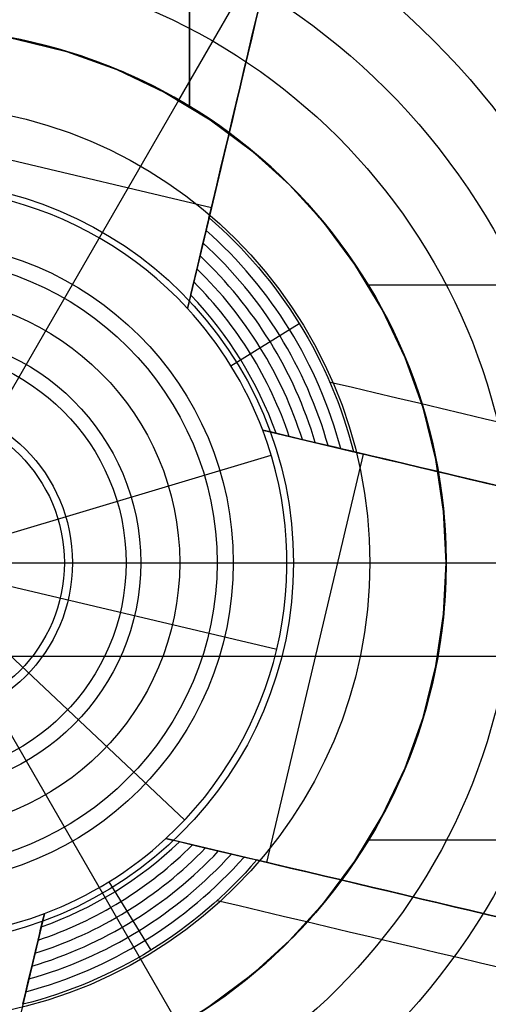
# Model space of a CAD drawing. Extents: x 60 to 576, y 148 to 698.
# Drawn here: x 298 to 298, y 377 to 377 of the extents above; entities that cross this region are included whole.
import ezdxf

# ---------------------------------------------------------------- set-up
doc = ezdxf.new("R2010")
doc.units = 0
doc.header["$MEASUREMENT"] = 0
doc.linetypes.add('AI-Linetype-0', pattern=[0.06, 0.01, -0.01, 0.01, -0.01, 0.01, -0.01])
for name, color, linetype, lineweight in [('HAGS - EN1176 Falling Space', 7, 'Continuous', 0), ('HAGS-R-Green', 7, 'Continuous', 0), ('HAGS-ST-Alu', 7, 'Continuous', 0)]:
    doc.layers.add(name, color=color, linetype=linetype, lineweight=lineweight)

msp = doc.modelspace()

# ---------------------------------------------------------------- linework, layer by layer
at = {"layer": 'HAGS - EN1176 Falling Space', "color": 30, "linetype": 'AI-Linetype-0', "lineweight": 25, "true_color": 0xff7f00}
msp.add_open_spline([(473.40316, 353.04518), (510.93387, 360.7809), (535.08749, 397.47659), (527.35178, 435.00731), (521.75786, 462.14683), (500.55236, 483.35563), (473.41371, 488.95375), (473.41371, 488.95375), (402.42462, 503.59729), (402.42462, 503.59729), (402.42462, 503.59729), (395.11689, 505.49508), (395.11689, 505.49508), (395.11689, 505.49508), (391.91383, 507.59504), (391.91383, 507.59504), (391.91383, 507.59504), (384.09466, 515.4142), (384.09466, 515.4142), (384.09466, 515.4142), (381.97392, 518.64896), (381.97392, 518.64896), (381.97392, 518.64896), (380.10307, 525.81732), (380.10307, 525.81732), (380.10307, 525.81732), (365.45641, 596.89936), (365.45641, 596.89936), (357.723, 634.43055), (321.02879, 658.58642), (283.4976, 650.85301), (256.35168, 645.25952), (235.13879, 624.04732), (229.54441, 596.90158), (229.54441, 596.90158), (214.88523, 525.77051), (214.88523, 525.77051), (214.88523, 525.77051), (213.03091, 518.65304), (213.03091, 518.65304), (213.03091, 518.65304), (210.90114, 515.40545), (210.90114, 515.40545), (210.90114, 515.40545), (203.09499, 507.59112), (203.09499, 507.59112), (203.09499, 507.59112), (199.86764, 505.47805), (199.86764, 505.47805), (199.86764, 505.47805), (192.78672, 503.63013), (192.78672, 503.63013), (192.78672, 503.63013), (121.59644, 488.95577), (121.59644, 488.95577), (84.06581, 481.21963), (59.91261, 444.52366), (67.64875, 406.99304), (73.2439, 379.84906), (94.4556, 358.63843), (121.59985, 353.04464), (121.59985, 353.04464), (192.71377, 338.38974), (192.71377, 338.38974), (192.71377, 338.38974), (199.85178, 336.52681), (199.85178, 336.52681), (199.85178, 336.52681), (203.08654, 334.40607), (203.08654, 334.40607), (203.08654, 334.40607), (210.9057, 326.58691), (210.9057, 326.58691), (210.9057, 326.58691), (213.0554, 323.30799), (213.0554, 323.30799), (213.0554, 323.30799), (214.86453, 316.42362), (214.86453, 316.42362), (214.86453, 316.42362), (229.54081, 245.11699), (229.54081, 245.11699), (237.26581, 207.58406), (273.95461, 183.41997), (311.48753, 191.14496), (338.63541, 196.73252), (359.85338, 217.94089), (365.45322, 245.08625), (365.45322, 245.08625), (380.10062, 316.08989), (380.10062, 316.08989), (380.10062, 316.08989), (381.9536, 323.22527), (381.9536, 323.22527), (381.9536, 323.22527), (384.35295, 326.8452), (384.35295, 326.8452), (384.35295, 326.8452), (391.91637, 334.40862), (391.91637, 334.40862), (391.91637, 334.40862), (395.14564, 336.52626), (395.14564, 336.52626), (395.14564, 336.52626), (402.22722, 338.37462), (402.22722, 338.37462), (402.22722, 338.37462), (473.40316, 353.04518), (473.40316, 353.04518)], degree=3, knots=[0, 0, 0, 0, 1, 1, 1, 2, 2, 2, 3, 3, 3, 4, 4, 4, 5, 5, 5, 6, 6, 6, 7, 7, 7, 8, 8, 8, 9, 9, 9, 10, 10, 10, 11, 11, 11, 12, 12, 12, 13, 13, 13, 14, 14, 14, 15, 15, 15, 16, 16, 16, 17, 17, 17, 18, 18, 18, 19, 19, 19, 20, 20, 20, 21, 21, 21, 22, 22, 22, 23, 23, 23, 24, 24, 24, 25, 25, 25, 26, 26, 26, 27, 27, 27, 28, 28, 28, 29, 29, 29, 30, 30, 30, 31, 31, 31, 32, 32, 32, 33, 33, 33, 34, 34, 34, 35, 35, 35, 36, 36, 36, 36], dxfattribs=at)
at = {"layer": 'HAGS-R-Green', "color": 82, "lineweight": 25, "true_color": 0x33cc00}
msp.add_line((297.86798, 376.64594), (297.13239, 376.64594), dxfattribs=at)
at = {"layer": 'HAGS-ST-Alu', "color": 251, "lineweight": 25, "true_color": 0x5b5b5b}
for p, q in [((297.55637, 376.763), (297.60643, 376.84971)), ((297.58858, 376.84756), (297.56321, 376.74036)), ((297.58858, 376.84756), (297.56321, 376.74036)), ((297.58858, 376.84756), (297.56321, 376.74036)), ((297.50018, 376.66567), (297.55637, 376.763)), ((297.55637, 376.763), (297.55637, 376.763)), ((297.55637, 376.763), (297.55637, 376.763)), ((297.55637, 376.763), (297.55637, 376.763)), ((297.56321, 376.74036), (297.47731, 376.76068)), ((297.56321, 376.74036), (297.47731, 376.76068)), ((297.56321, 376.74036), (297.47731, 376.76068)), ((297.56321, 376.74036), (297.55819, 376.71914)), ((297.56321, 376.74036), (297.55819, 376.71914)), ((297.56321, 376.74036), (297.55819, 376.71914)), ((297.56321, 376.74036), (297.56321, 376.74036)), ((297.5627, 376.73822), (297.5627, 376.73822)), ((297.5627, 376.73822), (297.5627, 376.73822)), ((297.5627, 376.73822), (297.5627, 376.73822)), ((297.86798, 376.72405), (297.59621, 376.72405)), ((297.55819, 376.71914), (297.55819, 376.71914)), ((297.55819, 376.71914), (297.55819, 376.71914)), ((297.55819, 376.71914), (297.55819, 376.71914)), ((297.56731, 376.70711), (297.58168, 376.71598)), ((297.56731, 376.70711), (297.58168, 376.71598)), ((297.57398, 376.69356), (297.59519, 376.68854)), ((297.57398, 376.69356), (297.57398, 376.69356)), ((297.57398, 376.69356), (297.59519, 376.68854)), ((297.57398, 376.69356), (297.59519, 376.68854)), ((297.57398, 376.69356), (297.57398, 376.69356)), ((297.57398, 376.69356), (297.57398, 376.69356)), ((297.50018, 376.66567), (297.57575, 376.68833)), ((297.57487, 376.60265), (297.59519, 376.68854)), ((297.57487, 376.60265), (297.59519, 376.68854)), ((297.57487, 376.60265), (297.59519, 376.68854)), ((297.59306, 376.68905), (297.59306, 376.68905)), ((297.59306, 376.68905), (297.59306, 376.68905)), ((297.59306, 376.68905), (297.59306, 376.68905)), ((297.70239, 376.66318), (297.59519, 376.68854)), ((297.59519, 376.68854), (297.59519, 376.68854)), ((297.70239, 376.66318), (297.59519, 376.68854)), ((297.70239, 376.66318), (297.59519, 376.68854)), ((297.50018, 376.66567), (297.61256, 376.66567)), ((297.50018, 376.66567), (297.55637, 376.56835)), ((297.50018, 376.66567), (297.61256, 376.66567)), ((297.50018, 376.66567), (297.57695, 376.64751)), ((297.50018, 376.66567), (297.55759, 376.61155)), ((297.61256, 376.66567), (297.90884, 376.66567)), ((297.61256, 376.66567), (297.90884, 376.66567)), ((297.61256, 376.66567), (297.61256, 376.66567)), ((297.61256, 376.66567), (297.61256, 376.66567)), ((297.61256, 376.66567), (297.61256, 376.66567)), ((297.61256, 376.66567), (297.71269, 376.66567)), ((297.61256, 376.66567), (297.61256, 376.66567)), ((297.61256, 376.66567), (297.61256, 376.66567)), ((297.61256, 376.66567), (297.61256, 376.66567)), ((297.61256, 376.66567), (297.61256, 376.66567)), ((297.61256, 376.66567), (297.61256, 376.66567)), ((297.61256, 376.66567), (297.61256, 376.66567)), ((297.61256, 376.66567), (297.61256, 376.66567)), ((297.61256, 376.66567), (297.90884, 376.66567)), ((297.61256, 376.66567), (297.90884, 376.66567)), ((297.61256, 376.66567), (297.61256, 376.66567)), ((297.61256, 376.66567), (297.61256, 376.66567)), ((297.61256, 376.66567), (297.61256, 376.66567)), ((297.61256, 376.66567), (297.61256, 376.66567)), ((297.61256, 376.66567), (297.61256, 376.66567)), ((297.61256, 376.66567), (297.61256, 376.66567)), ((297.61256, 376.66567), (297.61256, 376.66567)), ((297.61256, 376.66567), (297.61256, 376.66567)), ((297.61256, 376.66567), (297.61256, 376.66567)), ((297.61256, 376.66567), (297.61256, 376.66567)), ((297.61256, 376.66567), (297.71269, 376.66567)), ((297.61256, 376.66567), (297.61256, 376.66567)), ((297.57487, 376.60265), (297.55365, 376.60767)), ((297.55365, 376.60767), (297.55365, 376.60767)), ((297.57487, 376.60265), (297.55365, 376.60767)), ((297.57487, 376.60265), (297.55365, 376.60767)), ((297.55365, 376.60767), (297.55365, 376.60767)), ((297.55365, 376.60767), (297.55365, 376.60767)), ((297.86798, 376.60729), (297.59621, 376.60729)), ((297.57273, 376.60315), (297.57273, 376.60315)), ((297.57273, 376.60315), (297.57273, 376.60315)), ((297.57273, 376.60315), (297.57273, 376.60315)), ((297.68207, 376.57728), (297.57487, 376.60265)), ((297.57487, 376.60265), (297.57487, 376.60265)), ((297.68207, 376.57728), (297.57487, 376.60265)), ((297.68207, 376.57728), (297.57487, 376.60265)), ((297.54162, 376.59854), (297.55049, 376.58418)), ((297.54162, 376.59854), (297.55049, 376.58418)), ((297.52807, 376.59188), (297.52305, 376.57066)), ((297.52807, 376.59188), (297.52305, 376.57066)), ((297.52807, 376.59188), (297.52305, 376.57066)), ((297.52807, 376.59188), (297.52807, 376.59188)), ((297.52807, 376.59188), (297.52807, 376.59188)), ((297.52807, 376.59188), (297.52807, 376.59188)), ((297.52356, 376.5728), (297.52356, 376.5728)), ((297.52356, 376.5728), (297.52356, 376.5728)), ((297.52356, 376.5728), (297.52356, 376.5728))]:
    msp.add_line(p, q, dxfattribs=at)
for points in [[(297.52189, 376.77591), (297.53274, 376.77322), (297.54331, 376.76945), (297.55343, 376.76462), (297.56295, 376.75886), (297.57173, 376.75232), (297.57965, 376.74514), (297.58683, 376.73722), (297.59337, 376.72843), (297.59913, 376.71892), (297.60396, 376.7088), (297.60773, 376.69823), (297.61042, 376.68738), (297.61203, 376.67646), (297.61256, 376.66567)], [(297.61256, 376.66567), (297.61203, 376.67646), (297.61042, 376.68738), (297.60773, 376.69823), (297.60396, 376.7088), (297.59913, 376.71892), (297.59337, 376.72843), (297.58683, 376.73722), (297.57965, 376.74514), (297.57173, 376.75232), (297.56295, 376.75886), (297.55343, 376.76462), (297.54331, 376.76945), (297.53274, 376.77322), (297.52189, 376.77591)], [(297.56294, 376.57248), (297.57173, 376.57903), (297.57965, 376.58621), (297.58683, 376.59413), (297.59337, 376.60291), (297.59913, 376.61242), (297.60396, 376.62254), (297.60773, 376.63312), (297.61042, 376.64397), (297.61203, 376.65488), (297.61256, 376.66567), (297.61203, 376.67646), (297.61042, 376.68738), (297.60773, 376.69823), (297.60396, 376.7088), (297.59913, 376.71892), (297.59337, 376.72844), (297.58683, 376.73722), (297.57965, 376.74514), (297.57173, 376.75232), (297.56294, 376.75886), (297.55343, 376.76462), (297.54332, 376.76945), (297.53274, 376.77322), (297.52189, 376.77591)], [(297.52189, 376.77591), (297.53274, 376.77322), (297.54332, 376.76945), (297.55343, 376.76462), (297.56294, 376.75886), (297.57173, 376.75232), (297.57965, 376.74514), (297.58683, 376.73722), (297.59337, 376.72844), (297.59913, 376.71892), (297.60396, 376.7088), (297.60773, 376.69823), (297.61042, 376.68738), (297.61203, 376.67646), (297.61256, 376.66567)], [(297.52189, 376.77591), (297.53274, 376.77322), (297.54331, 376.76945), (297.55343, 376.76462), (297.56295, 376.75886), (297.57173, 376.75232), (297.57965, 376.74514), (297.58683, 376.73722), (297.59337, 376.72843), (297.59913, 376.71892), (297.60396, 376.7088), (297.60773, 376.69823), (297.61042, 376.68738), (297.61203, 376.67646), (297.61256, 376.66567)], [(297.61256, 376.66567), (297.61203, 376.67646), (297.61042, 376.68738), (297.60773, 376.69823), (297.60396, 376.7088), (297.59913, 376.71892), (297.59337, 376.72843), (297.58683, 376.73722), (297.57965, 376.74514), (297.57173, 376.75232), (297.56295, 376.75886), (297.55343, 376.76462), (297.54331, 376.76945), (297.53274, 376.77322), (297.52189, 376.77591)], [(297.56294, 376.57248), (297.57173, 376.57903), (297.57965, 376.58621), (297.58683, 376.59413), (297.59337, 376.60291), (297.59913, 376.61242), (297.60396, 376.62254), (297.60773, 376.63312), (297.61042, 376.64397), (297.61203, 376.65488), (297.61256, 376.66567), (297.61203, 376.67646), (297.61042, 376.68738), (297.60773, 376.69823), (297.60396, 376.7088), (297.59913, 376.71892), (297.59337, 376.72844), (297.58683, 376.73722), (297.57965, 376.74514), (297.57173, 376.75232), (297.56294, 376.75886), (297.55343, 376.76462), (297.54332, 376.76945), (297.53274, 376.77322), (297.52189, 376.77591)], [(297.52189, 376.77591), (297.53274, 376.77322), (297.54332, 376.76945), (297.55343, 376.76462), (297.56294, 376.75886), (297.57173, 376.75232), (297.57965, 376.74514), (297.58683, 376.73722), (297.59337, 376.72844), (297.59913, 376.71892), (297.60396, 376.7088), (297.60773, 376.69823), (297.61042, 376.68738), (297.61203, 376.67646), (297.61256, 376.66567)], [(297.52189, 376.77591), (297.53274, 376.77322), (297.54332, 376.76945), (297.55343, 376.76462), (297.56294, 376.75886), (297.57173, 376.75232), (297.57965, 376.74514), (297.58683, 376.73722), (297.59337, 376.72844), (297.59913, 376.71892), (297.60396, 376.7088), (297.60773, 376.69823), (297.61042, 376.68738), (297.61203, 376.67646), (297.61256, 376.66567)], [(297.52189, 376.77591), (297.53274, 376.77322), (297.54331, 376.76945), (297.55343, 376.76462), (297.56295, 376.75886), (297.57173, 376.75232), (297.57965, 376.74514), (297.58683, 376.73722), (297.59337, 376.72843), (297.59913, 376.71892), (297.60396, 376.7088), (297.60773, 376.69823), (297.61042, 376.68738), (297.61203, 376.67646), (297.61256, 376.66567)], [(297.56294, 376.57248), (297.57173, 376.57903), (297.57965, 376.58621), (297.58683, 376.59413), (297.59337, 376.60291), (297.59913, 376.61242), (297.60396, 376.62254), (297.60773, 376.63312), (297.61042, 376.64397), (297.61203, 376.65488), (297.61256, 376.66567), (297.61203, 376.67646), (297.61042, 376.68738), (297.60773, 376.69823), (297.60396, 376.7088), (297.59913, 376.71892), (297.59337, 376.72844), (297.58683, 376.73722), (297.57965, 376.74514), (297.57173, 376.75232), (297.56294, 376.75886), (297.55343, 376.76462), (297.54332, 376.76945), (297.53274, 376.77322), (297.52189, 376.77591)], [(297.61256, 376.66567), (297.61203, 376.67646), (297.61042, 376.68738), (297.60773, 376.69823), (297.60396, 376.7088), (297.59913, 376.71892), (297.59337, 376.72843), (297.58683, 376.73722), (297.57965, 376.74514), (297.57173, 376.75232), (297.56295, 376.75886), (297.55343, 376.76462), (297.54331, 376.76945), (297.53274, 376.77322), (297.52189, 376.77591)], [(297.55819, 376.71914), (297.55871, 376.72133), (297.55924, 376.72358), (297.55978, 376.72587), (297.56034, 376.72822), (297.56091, 376.73063), (297.56149, 376.73309), (297.56209, 376.73562), (297.5627, 376.73822)], [(297.55819, 376.71914), (297.55871, 376.72133), (297.55924, 376.72358), (297.55978, 376.72587), (297.56034, 376.72822), (297.56091, 376.73063), (297.56149, 376.73309), (297.56209, 376.73562), (297.5627, 376.73822)], [(297.59306, 376.68905), (297.59046, 376.68966), (297.58793, 376.69026), (297.58546, 376.69085), (297.58306, 376.69142), (297.58071, 376.69197), (297.57841, 376.69251), (297.57617, 376.69305), (297.57398, 376.69356)], [(297.59306, 376.68905), (297.59046, 376.68966), (297.58793, 376.69026), (297.58546, 376.69085), (297.58306, 376.69142), (297.58071, 376.69197), (297.57841, 376.69251), (297.57617, 376.69305), (297.57398, 376.69356)], [(297.61256, 376.66567), (297.61203, 376.65488), (297.61042, 376.64397), (297.60773, 376.63312), (297.60396, 376.62254), (297.59913, 376.61242), (297.59337, 376.60291), (297.58683, 376.59413), (297.57965, 376.58621), (297.57173, 376.57903), (297.56294, 376.57248)], [(297.61256, 376.66567), (297.61203, 376.65488), (297.61042, 376.64397), (297.60773, 376.63312), (297.60396, 376.62254), (297.59913, 376.61242), (297.59337, 376.60291), (297.58683, 376.59413), (297.57965, 376.58621), (297.57173, 376.57903), (297.56294, 376.57248)], [(297.61256, 376.66567), (297.61203, 376.65488), (297.61042, 376.64397), (297.60773, 376.63312), (297.60396, 376.62254), (297.59913, 376.61242), (297.59337, 376.60291), (297.58683, 376.59413), (297.57965, 376.58621), (297.57173, 376.57903), (297.56294, 376.57248)], [(297.61256, 376.66567), (297.61203, 376.65488), (297.61042, 376.64396), (297.60773, 376.63311), (297.60396, 376.62254), (297.59913, 376.61242), (297.59337, 376.60291), (297.58683, 376.59413), (297.57965, 376.58621), (297.57173, 376.57903), (297.56295, 376.57249)], [(297.56295, 376.57249), (297.57173, 376.57903), (297.57965, 376.58621), (297.58683, 376.59413), (297.59337, 376.60291), (297.59913, 376.61242), (297.60396, 376.62254), (297.60773, 376.63311), (297.61042, 376.64396), (297.61203, 376.65488), (297.61256, 376.66567)], [(297.61256, 376.66567), (297.61203, 376.65488), (297.61042, 376.64396), (297.60773, 376.63311), (297.60396, 376.62254), (297.59913, 376.61242), (297.59337, 376.60291), (297.58683, 376.59413), (297.57965, 376.58621), (297.57173, 376.57903), (297.56295, 376.57249)], [(297.56295, 376.57249), (297.57173, 376.57903), (297.57965, 376.58621), (297.58683, 376.59413), (297.59337, 376.60291), (297.59913, 376.61242), (297.60396, 376.62254), (297.60773, 376.63311), (297.61042, 376.64396), (297.61203, 376.65488), (297.61256, 376.66567)], [(297.61256, 376.66567), (297.61203, 376.65488), (297.61042, 376.64396), (297.60773, 376.63311), (297.60396, 376.62254), (297.59913, 376.61242), (297.59337, 376.60291), (297.58683, 376.59413), (297.57965, 376.58621), (297.57173, 376.57903), (297.56295, 376.57249)], [(297.56295, 376.57249), (297.57173, 376.57903), (297.57965, 376.58621), (297.58683, 376.59413), (297.59337, 376.60291), (297.59913, 376.61242), (297.60396, 376.62254), (297.60773, 376.63311), (297.61042, 376.64396), (297.61203, 376.65488), (297.61256, 376.66567)], [(297.55365, 376.60767), (297.55584, 376.60715), (297.55809, 376.60662), (297.56038, 376.60607), (297.56273, 376.60552), (297.56514, 376.60495), (297.5676, 376.60436), (297.57013, 376.60377), (297.57273, 376.60315)], [(297.55365, 376.60767), (297.55584, 376.60715), (297.55809, 376.60662), (297.56038, 376.60607), (297.56273, 376.60552), (297.56514, 376.60495), (297.5676, 376.60436), (297.57013, 376.60377), (297.57273, 376.60315)], [(297.52356, 376.5728), (297.52417, 376.57539), (297.52477, 376.57793), (297.52536, 376.58039), (297.52593, 376.5828), (297.52648, 376.58515), (297.52702, 376.58744), (297.52756, 376.58968), (297.52807, 376.59188)], [(297.52356, 376.5728), (297.52417, 376.57539), (297.52477, 376.57793), (297.52536, 376.58039), (297.52593, 376.5828), (297.52648, 376.58515), (297.52702, 376.58744), (297.52756, 376.58968), (297.52807, 376.59188)]]:
    msp.add_lwpolyline(points, dxfattribs=at)
for radius in [0.40545, 0.40545, 0.40545, 0.40545, 0.37392, 0.37392, 0.37392, 0.37392, 0.37392, 0.37392, 0.37392, 0.37392, 0.37392, 0.37392, 0.37392, 0.37392, 0.37392, 0.37392, 0.37392, 0.37392, 0.35415, 0.33438, 0.31461, 0.29484, 0.27507, 0.2553, 0.25131, 0.25131, 0.25131, 0.25131, 0.25131, 0.25131, 0.25131, 0.25131, 0.23552, 0.23552, 0.23552, 0.23552, 0.23552, 0.2125, 0.2125, 0.2125, 0.2125, 0.21245, 0.21245, 0.20433, 0.20433, 0.20433, 0.20433, 0.20433, 0.20433, 0.20433, 0.20433, 0.20433, 0.20433, 0.20433, 0.20433, 0.20433, 0.20433, 0.20433, 0.1982, 0.1839, 0.16959, 0.15529, 0.14099, 0.12668, 0.11238, 0.11238, 0.11238, 0.11238, 0.11238, 0.11238, 0.11238, 0.11238, 0.11238, 0.11238, 0.11238, 0.11238, 0.11238, 0.11238, 0.11238, 0.11238, 0.11238, 0.11238, 0.11238, 0.11238, 0.11238, 0.11238, 0.11238, 0.11238, 0.11238, 0.11238, 0.09633, 0.08027, 0.06762, 0.06422, 0.05635, 0.04816, 0.04508, 0.03381, 0.03211]:
    msp.add_circle((297.50018, 376.66567), radius, dxfattribs=at)
for points, knots in [([(297.55856, 376.7617), (297.55856, 376.95778), (297.55856, 377.07374), (297.55856, 377.02071), (297.55856, 376.98656), (297.55856, 376.88795), (297.55856, 376.7617)], [0, 0, 0, 0, 1, 1, 1, 2, 2, 2, 2]), ([(297.60088, 376.71558), (297.57332, 376.77119), (297.50589, 376.79393), (297.45028, 376.76637), (297.42825, 376.75545), (297.41041, 376.73761), (297.39949, 376.71558)], [0, 0, 0, 0, 1, 1, 1, 2, 2, 2, 2]), ([(297.61256, 376.66567), (297.61256, 376.65146), (297.6097, 376.63637), (297.60396, 376.62254), (297.59821, 376.60871), (297.58958, 376.59614), (297.57965, 376.58621), (297.56972, 376.57628), (297.55715, 376.56765), (297.54331, 376.5619), (297.52948, 376.55615), (297.51439, 376.55329), (297.50018, 376.55329), (297.48598, 376.55329), (297.47088, 376.55615), (297.45705, 376.5619), (297.44322, 376.56765), (297.43064, 376.57628), (297.42072, 376.58621), (297.41079, 376.59614), (297.40216, 376.60871), (297.39641, 376.62254), (297.39066, 376.63637), (297.3878, 376.65146), (297.3878, 376.66567), (297.3878, 376.67988), (297.39066, 376.69498), (297.39641, 376.7088), (297.40216, 376.72263), (297.41079, 376.73521), (297.42072, 376.74514), (297.43064, 376.75506), (297.44322, 376.7637), (297.45705, 376.76945), (297.47088, 376.7752), (297.48598, 376.77805), (297.50018, 376.77805), (297.51439, 376.77805), (297.52948, 376.7752), (297.54331, 376.76945), (297.55715, 376.7637), (297.56972, 376.75506), (297.57965, 376.74514), (297.58958, 376.73521), (297.59821, 376.72263), (297.60396, 376.7088), (297.6097, 376.69498), (297.61256, 376.67988), (297.61256, 376.66567)], [0, 0, 0, 0, 1, 1, 1, 2, 2, 2, 3, 3, 3, 4, 4, 4, 5, 5, 5, 6, 6, 6, 7, 7, 7, 8, 8, 8, 9, 9, 9, 10, 10, 10, 11, 11, 11, 12, 12, 12, 13, 13, 13, 14, 14, 14, 15, 15, 15, 16, 16, 16, 16]), ([(297.61256, 376.66567), (297.61256, 376.67988), (297.6097, 376.69498), (297.60396, 376.7088), (297.59821, 376.72263), (297.58958, 376.73521), (297.57965, 376.74514), (297.56972, 376.75506), (297.55715, 376.7637), (297.54331, 376.76945), (297.52948, 376.7752), (297.51439, 376.77805), (297.50018, 376.77805), (297.48598, 376.77805), (297.47088, 376.7752), (297.45705, 376.76945), (297.44322, 376.7637), (297.43064, 376.75506), (297.42072, 376.74514), (297.41079, 376.73521), (297.40216, 376.72263), (297.39641, 376.7088), (297.39066, 376.69498), (297.3878, 376.67988), (297.3878, 376.66567), (297.3878, 376.65146), (297.39066, 376.63637), (297.39641, 376.62254), (297.40216, 376.60871), (297.41079, 376.59614), (297.42072, 376.58621), (297.43064, 376.57628), (297.44322, 376.56765), (297.45705, 376.5619), (297.47088, 376.55615), (297.48598, 376.55329), (297.50018, 376.55329), (297.51439, 376.55329), (297.52948, 376.55615), (297.54331, 376.5619), (297.55715, 376.56765), (297.56972, 376.57628), (297.57965, 376.58621), (297.58958, 376.59614), (297.59821, 376.60871), (297.60396, 376.62254), (297.6097, 376.63637), (297.61256, 376.65146), (297.61256, 376.66567)], [0, 0, 0, 0, 1, 1, 1, 2, 2, 2, 3, 3, 3, 4, 4, 4, 5, 5, 5, 6, 6, 6, 7, 7, 7, 8, 8, 8, 9, 9, 9, 10, 10, 10, 11, 11, 11, 12, 12, 12, 13, 13, 13, 14, 14, 14, 15, 15, 15, 16, 16, 16, 16]), ([(297.3878, 376.66567), (297.3878, 376.65147), (297.39066, 376.63637), (297.39641, 376.62254), (297.40216, 376.60871), (297.41079, 376.59613), (297.42072, 376.58621), (297.43065, 376.57628), (297.44322, 376.56765), (297.45705, 376.5619), (297.47088, 376.55615), (297.48597, 376.55329), (297.50018, 376.55329), (297.51439, 376.55329), (297.52949, 376.55615), (297.54332, 376.5619), (297.55714, 376.56765), (297.56972, 376.57628), (297.57965, 376.58621), (297.58957, 376.59613), (297.59821, 376.60871), (297.60396, 376.62254), (297.60971, 376.63637), (297.61256, 376.65147), (297.61256, 376.66567), (297.61256, 376.67988), (297.60971, 376.69497), (297.60396, 376.7088), (297.59821, 376.72264), (297.58957, 376.73521), (297.57965, 376.74514), (297.56972, 376.75507), (297.55714, 376.7637), (297.54332, 376.76945), (297.52949, 376.77519), (297.51439, 376.77805), (297.50018, 376.77805), (297.48597, 376.77805), (297.47088, 376.77519), (297.45705, 376.76945), (297.44322, 376.7637), (297.43065, 376.75507), (297.42072, 376.74514), (297.41079, 376.73521), (297.40216, 376.72264), (297.39641, 376.7088), (297.39066, 376.69497), (297.3878, 376.67988), (297.3878, 376.66567)], [0, 0, 0, 0, 1, 1, 1, 2, 2, 2, 3, 3, 3, 4, 4, 4, 5, 5, 5, 6, 6, 6, 7, 7, 7, 8, 8, 8, 9, 9, 9, 10, 10, 10, 11, 11, 11, 12, 12, 12, 13, 13, 13, 14, 14, 14, 15, 15, 15, 16, 16, 16, 16]), ([(297.61256, 376.66567), (297.61256, 376.65147), (297.60971, 376.63637), (297.60396, 376.62254), (297.59821, 376.60871), (297.58957, 376.59613), (297.57965, 376.58621), (297.56972, 376.57628), (297.55714, 376.56765), (297.54332, 376.5619), (297.52949, 376.55615), (297.51439, 376.55329), (297.50018, 376.55329), (297.48597, 376.55329), (297.47088, 376.55615), (297.45705, 376.5619), (297.44322, 376.56765), (297.43065, 376.57628), (297.42072, 376.58621), (297.41079, 376.59613), (297.40216, 376.60871), (297.39641, 376.62254), (297.39066, 376.63637), (297.3878, 376.65147), (297.3878, 376.66567), (297.3878, 376.67988), (297.39066, 376.69497), (297.39641, 376.7088), (297.40216, 376.72264), (297.41079, 376.73521), (297.42072, 376.74514), (297.43065, 376.75507), (297.44322, 376.7637), (297.45705, 376.76945), (297.47088, 376.77519), (297.48597, 376.77805), (297.50018, 376.77805), (297.51439, 376.77805), (297.52949, 376.77519), (297.54332, 376.76945), (297.55714, 376.7637), (297.56972, 376.75507), (297.57965, 376.74514), (297.58957, 376.73521), (297.59821, 376.72264), (297.60396, 376.7088), (297.60971, 376.69497), (297.61256, 376.67988), (297.61256, 376.66567)], [0, 0, 0, 0, 1, 1, 1, 2, 2, 2, 3, 3, 3, 4, 4, 4, 5, 5, 5, 6, 6, 6, 7, 7, 7, 8, 8, 8, 9, 9, 9, 10, 10, 10, 11, 11, 11, 12, 12, 12, 13, 13, 13, 14, 14, 14, 15, 15, 15, 16, 16, 16, 16]), ([(297.61256, 376.66567), (297.61256, 376.65147), (297.60971, 376.63637), (297.60396, 376.62254), (297.59821, 376.60871), (297.58957, 376.59613), (297.57965, 376.58621), (297.56972, 376.57628), (297.55714, 376.56765), (297.54332, 376.5619), (297.52949, 376.55615), (297.51439, 376.55329), (297.50018, 376.55329), (297.48597, 376.55329), (297.47088, 376.55615), (297.45705, 376.5619), (297.44322, 376.56765), (297.43065, 376.57628), (297.42072, 376.58621), (297.41079, 376.59613), (297.40216, 376.60871), (297.39641, 376.62254), (297.39066, 376.63637), (297.3878, 376.65147), (297.3878, 376.66567), (297.3878, 376.67988), (297.39066, 376.69497), (297.39641, 376.7088), (297.40216, 376.72264), (297.41079, 376.73521), (297.42072, 376.74514), (297.43065, 376.75507), (297.44322, 376.7637), (297.45705, 376.76945), (297.47088, 376.77519), (297.48597, 376.77805), (297.50018, 376.77805), (297.51439, 376.77805), (297.52949, 376.77519), (297.54332, 376.76945), (297.55714, 376.7637), (297.56972, 376.75507), (297.57965, 376.74514), (297.58957, 376.73521), (297.59821, 376.72264), (297.60396, 376.7088), (297.60971, 376.69497), (297.61256, 376.67988), (297.61256, 376.66567)], [0, 0, 0, 0, 1, 1, 1, 2, 2, 2, 3, 3, 3, 4, 4, 4, 5, 5, 5, 6, 6, 6, 7, 7, 7, 8, 8, 8, 9, 9, 9, 10, 10, 10, 11, 11, 11, 12, 12, 12, 13, 13, 13, 14, 14, 14, 15, 15, 15, 16, 16, 16, 16]), ([(297.61256, 376.66567), (297.61256, 376.65146), (297.6097, 376.63637), (297.60396, 376.62254), (297.59821, 376.60871), (297.58958, 376.59614), (297.57965, 376.58621), (297.56972, 376.57628), (297.55715, 376.56765), (297.54331, 376.5619), (297.52948, 376.55615), (297.51439, 376.55329), (297.50018, 376.55329), (297.48598, 376.55329), (297.47088, 376.55615), (297.45705, 376.5619), (297.44322, 376.56765), (297.43064, 376.57628), (297.42072, 376.58621), (297.41079, 376.59614), (297.40216, 376.60871), (297.39641, 376.62254), (297.39066, 376.63637), (297.3878, 376.65146), (297.3878, 376.66567), (297.3878, 376.67988), (297.39066, 376.69498), (297.39641, 376.7088), (297.40216, 376.72263), (297.41079, 376.73521), (297.42072, 376.74514), (297.43064, 376.75506), (297.44322, 376.7637), (297.45705, 376.76945), (297.47088, 376.7752), (297.48598, 376.77805), (297.50018, 376.77805), (297.51439, 376.77805), (297.52948, 376.7752), (297.54331, 376.76945), (297.55715, 376.7637), (297.56972, 376.75506), (297.57965, 376.74514), (297.58958, 376.73521), (297.59821, 376.72263), (297.60396, 376.7088), (297.6097, 376.69498), (297.61256, 376.67988), (297.61256, 376.66567)], [0, 0, 0, 0, 1, 1, 1, 2, 2, 2, 3, 3, 3, 4, 4, 4, 5, 5, 5, 6, 6, 6, 7, 7, 7, 8, 8, 8, 9, 9, 9, 10, 10, 10, 11, 11, 11, 12, 12, 12, 13, 13, 13, 14, 14, 14, 15, 15, 15, 16, 16, 16, 16]), ([(297.3878, 376.66567), (297.3878, 376.65147), (297.39066, 376.63637), (297.39641, 376.62254), (297.40216, 376.60871), (297.41079, 376.59613), (297.42072, 376.58621), (297.43065, 376.57628), (297.44322, 376.56765), (297.45705, 376.5619), (297.47088, 376.55615), (297.48597, 376.55329), (297.50018, 376.55329), (297.51439, 376.55329), (297.52949, 376.55615), (297.54332, 376.5619), (297.55714, 376.56765), (297.56972, 376.57628), (297.57965, 376.58621), (297.58957, 376.59613), (297.59821, 376.60871), (297.60396, 376.62254), (297.60971, 376.63637), (297.61256, 376.65147), (297.61256, 376.66567), (297.61256, 376.67988), (297.60971, 376.69497), (297.60396, 376.7088), (297.59821, 376.72264), (297.58957, 376.73521), (297.57965, 376.74514), (297.56972, 376.75507), (297.55714, 376.7637), (297.54332, 376.76945), (297.52949, 376.77519), (297.51439, 376.77805), (297.50018, 376.77805), (297.48597, 376.77805), (297.47088, 376.77519), (297.45705, 376.76945), (297.44322, 376.7637), (297.43065, 376.75507), (297.42072, 376.74514), (297.41079, 376.73521), (297.40216, 376.72264), (297.39641, 376.7088), (297.39066, 376.69497), (297.3878, 376.67988), (297.3878, 376.66567)], [0, 0, 0, 0, 1, 1, 1, 2, 2, 2, 3, 3, 3, 4, 4, 4, 5, 5, 5, 6, 6, 6, 7, 7, 7, 8, 8, 8, 9, 9, 9, 10, 10, 10, 11, 11, 11, 12, 12, 12, 13, 13, 13, 14, 14, 14, 15, 15, 15, 16, 16, 16, 16]), ([(297.61256, 376.66567), (297.61256, 376.67988), (297.6097, 376.69498), (297.60396, 376.7088), (297.59821, 376.72263), (297.58958, 376.73521), (297.57965, 376.74514), (297.56972, 376.75506), (297.55715, 376.7637), (297.54331, 376.76945), (297.52948, 376.7752), (297.51439, 376.77805), (297.50018, 376.77805), (297.48598, 376.77805), (297.47088, 376.7752), (297.45705, 376.76945), (297.44322, 376.7637), (297.43064, 376.75506), (297.42072, 376.74514), (297.41079, 376.73521), (297.40216, 376.72263), (297.39641, 376.7088), (297.39066, 376.69498), (297.3878, 376.67988), (297.3878, 376.66567), (297.3878, 376.65146), (297.39066, 376.63637), (297.39641, 376.62254), (297.40216, 376.60871), (297.41079, 376.59614), (297.42072, 376.58621), (297.43064, 376.57628), (297.44322, 376.56765), (297.45705, 376.5619), (297.47088, 376.55615), (297.48598, 376.55329), (297.50018, 376.55329), (297.51439, 376.55329), (297.52948, 376.55615), (297.54331, 376.5619), (297.55715, 376.56765), (297.56972, 376.57628), (297.57965, 376.58621), (297.58958, 376.59614), (297.59821, 376.60871), (297.60396, 376.62254), (297.6097, 376.63637), (297.61256, 376.65146), (297.61256, 376.66567)], [0, 0, 0, 0, 1, 1, 1, 2, 2, 2, 3, 3, 3, 4, 4, 4, 5, 5, 5, 6, 6, 6, 7, 7, 7, 8, 8, 8, 9, 9, 9, 10, 10, 10, 11, 11, 11, 12, 12, 12, 13, 13, 13, 14, 14, 14, 15, 15, 15, 16, 16, 16, 16]), ([(297.51201, 376.55392), (297.57373, 376.56045), (297.61847, 376.61578), (297.61194, 376.6775), (297.60636, 376.73021), (297.56472, 376.77185), (297.51201, 376.77743)], [0, 0, 0, 0, 1, 1, 1, 2, 2, 2, 2]), ([(297.39949, 376.61577), (297.42705, 376.56016), (297.49447, 376.53742), (297.55009, 376.56498), (297.57212, 376.5759), (297.58996, 376.59374), (297.60088, 376.61577)], [0, 0, 0, 0, 1, 1, 1, 2, 2, 2, 2])]:
    msp.add_open_spline(points, degree=3, knots=knots, dxfattribs=at)
for points in [[(297.58856, 376.8475), (297.58006, 376.81158), (297.57142, 376.77504), (297.56269, 376.73817)], [(297.56269, 376.73817), (297.57142, 376.77504), (297.58006, 376.81158), (297.58856, 376.8475)], [(297.58857, 376.84755), (297.58008, 376.81164), (297.57143, 376.7751), (297.5627, 376.73822)], [(297.58857, 376.84755), (297.58008, 376.81164), (297.57143, 376.7751), (297.5627, 376.73822)], [(297.86397, 376.75186), (297.77551, 376.77279), (297.6796, 376.79549), (297.58165, 376.81866)], [(297.55819, 376.71914), (297.53638, 376.7428), (297.50239, 376.75084), (297.47229, 376.73947)], [(297.55819, 376.71914), (297.53638, 376.7428), (297.50239, 376.75084), (297.47229, 376.73947)], [(297.55819, 376.71914), (297.53638, 376.7428), (297.50239, 376.75084), (297.47229, 376.73947)], [(297.55819, 376.71914), (297.53638, 376.7428), (297.50239, 376.75084), (297.47229, 376.73947)], [(297.55819, 376.71914), (297.55955, 376.7249), (297.56105, 376.73123), (297.5627, 376.73822)], [(297.55819, 376.71914), (297.55955, 376.7249), (297.56105, 376.73123), (297.5627, 376.73822)], [(297.5627, 376.73822), (297.57764, 376.72535), (297.58825, 376.70817), (297.59306, 376.68905)], [(297.5627, 376.73822), (297.57764, 376.72535), (297.58825, 376.70817), (297.59306, 376.68905)], [(297.5627, 376.73822), (297.57764, 376.72535), (297.58825, 376.70817), (297.59306, 376.68905)], [(297.5627, 376.73822), (297.57764, 376.72535), (297.58825, 376.70817), (297.59306, 376.68905)], [(297.5627, 376.73822), (297.57764, 376.72535), (297.58825, 376.70817), (297.59306, 376.68905)], [(297.59041, 376.68968), (297.58568, 376.70743), (297.57583, 376.72339), (297.56208, 376.73557)], [(297.58773, 376.69031), (297.58312, 376.70668), (297.57402, 376.72144), (297.56144, 376.7329)], [(297.58504, 376.69095), (297.58057, 376.70594), (297.57221, 376.71949), (297.56081, 376.7302)], [(297.58232, 376.69159), (297.57802, 376.70521), (297.57041, 376.71754), (297.56016, 376.72748)], [(297.57957, 376.69224), (297.57548, 376.70447), (297.56861, 376.71559), (297.55951, 376.72473)], [(297.57679, 376.6929), (297.57294, 376.70374), (297.56682, 376.71365), (297.55885, 376.72196)], [(297.57398, 376.69356), (297.5704, 376.70302), (297.56504, 376.71171), (297.55819, 376.71914)], [(297.57398, 376.69356), (297.5704, 376.70302), (297.56504, 376.71171), (297.55819, 376.71914)], [(297.57398, 376.69356), (297.5704, 376.70302), (297.56504, 376.71171), (297.55819, 376.71914)], [(297.57398, 376.69356), (297.5704, 376.70302), (297.56504, 376.71171), (297.55819, 376.71914)], [(297.57398, 376.69356), (297.5704, 376.70302), (297.56504, 376.71171), (297.55819, 376.71914)], [(297.873, 376.63622), (297.78457, 376.65715), (297.68781, 376.68004), (297.58818, 376.70362)], [(297.55365, 376.60767), (297.57731, 376.62947), (297.58536, 376.66347), (297.57398, 376.69356)], [(297.55365, 376.60767), (297.57731, 376.62947), (297.58536, 376.66347), (297.57398, 376.69356)], [(297.55365, 376.60767), (297.57731, 376.62947), (297.58536, 376.66347), (297.57398, 376.69356)], [(297.55365, 376.60767), (297.57731, 376.62947), (297.58536, 376.66347), (297.57398, 376.69356)], [(297.59306, 376.68905), (297.58607, 376.6907), (297.57974, 376.6922), (297.57398, 376.69356)], [(297.59306, 376.68905), (297.58607, 376.6907), (297.57974, 376.6922), (297.57398, 376.69356)], [(297.59307, 376.68905), (297.62995, 376.68032), (297.66649, 376.67167), (297.7024, 376.66317)], [(297.59307, 376.68905), (297.62995, 376.68032), (297.66649, 376.67167), (297.7024, 376.66317)], [(297.59328, 376.689), (297.63015, 376.68027), (297.66669, 376.67163), (297.70261, 376.66313)], [(297.70261, 376.66313), (297.66669, 376.67163), (297.63015, 376.68027), (297.59328, 376.689)], [(297.44218, 376.6122), (297.46398, 376.58854), (297.49798, 376.5805), (297.52807, 376.59188)], [(297.44218, 376.6122), (297.46398, 376.58854), (297.49798, 376.5805), (297.52807, 376.59188)], [(297.44218, 376.6122), (297.46398, 376.58854), (297.49798, 376.5805), (297.52807, 376.59188)], [(297.44218, 376.6122), (297.46398, 376.58854), (297.49798, 376.5805), (297.52807, 376.59188)], [(297.52807, 376.59188), (297.53753, 376.59545), (297.54622, 376.60081), (297.55365, 376.60767)], [(297.52807, 376.59188), (297.53753, 376.59545), (297.54622, 376.60081), (297.55365, 376.60767)], [(297.52807, 376.59188), (297.53753, 376.59545), (297.54622, 376.60081), (297.55365, 376.60767)], [(297.52807, 376.59188), (297.53753, 376.59545), (297.54622, 376.60081), (297.55365, 376.60767)], [(297.52807, 376.59188), (297.53753, 376.59545), (297.54622, 376.60081), (297.55365, 376.60767)], [(297.55365, 376.60767), (297.55941, 376.6063), (297.56574, 376.6048), (297.57273, 376.60315)], [(297.55365, 376.60767), (297.55941, 376.6063), (297.56574, 376.6048), (297.57273, 376.60315)], [(297.5261, 376.58354), (297.53972, 376.58783), (297.55205, 376.59545), (297.56199, 376.60569)], [(297.52675, 376.58629), (297.53898, 376.59038), (297.5501, 376.59724), (297.55924, 376.60634)], [(297.52741, 376.58906), (297.53825, 376.59292), (297.54816, 376.59903), (297.55647, 376.607)], [(297.57273, 376.60315), (297.55986, 376.58821), (297.54268, 376.57761), (297.52356, 376.5728)], [(297.57273, 376.60315), (297.55986, 376.58821), (297.54268, 376.57761), (297.52356, 376.5728)], [(297.57273, 376.60315), (297.55986, 376.58821), (297.54268, 376.57761), (297.52356, 376.5728)], [(297.57273, 376.60315), (297.55986, 376.58821), (297.54268, 376.57761), (297.52356, 376.5728)], [(297.57273, 376.60315), (297.55986, 376.58821), (297.54268, 376.57761), (297.52356, 376.5728)], [(297.52419, 376.57545), (297.54194, 376.58017), (297.5579, 376.59003), (297.57008, 376.60378)], [(297.52482, 376.57812), (297.54119, 376.58273), (297.55595, 376.59184), (297.56741, 376.60441)], [(297.52546, 376.58082), (297.54045, 376.58529), (297.554, 376.59365), (297.56471, 376.60505)], [(297.68203, 376.57729), (297.64611, 376.58579), (297.60957, 376.59443), (297.57269, 376.60316)], [(297.68203, 376.57729), (297.64611, 376.58579), (297.60957, 376.59443), (297.57269, 376.60316)], [(297.68228, 376.57723), (297.64637, 376.58573), (297.60983, 376.59437), (297.57295, 376.6031)], [(297.57295, 376.6031), (297.60983, 376.59437), (297.64637, 376.58573), (297.68228, 376.57723)], [(297.84767, 376.52755), (297.7597, 376.54836), (297.66348, 376.57113), (297.56438, 376.59458)], [(297.52356, 376.5728), (297.52521, 376.57979), (297.52671, 376.58612), (297.52807, 376.59188)], [(297.52356, 376.5728), (297.52521, 376.57979), (297.52671, 376.58612), (297.52807, 376.59188)]]:
    msp.add_open_spline(points, degree=3, dxfattribs=at)

doc.saveas('drawing.dxf')
